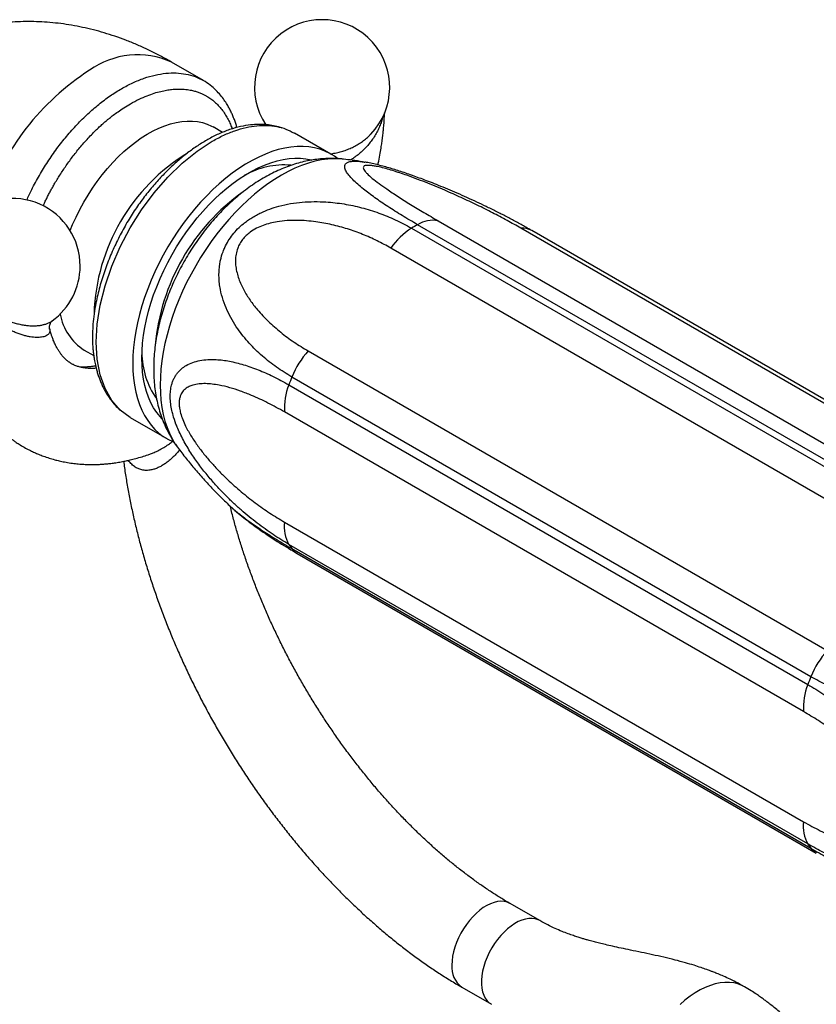
# Model space of a CAD drawing. Units: millimetres. Extents: x 50 to 1000, y 64 to 1435.
# Drawn here: x 646 to 708, y 471 to 547 of the extents above; entities that cross this region are included whole.
import ezdxf

# ---------------------------------------------------------------- set-up
doc = ezdxf.new("R2010")
doc.units = ezdxf.units.MM
doc.header["$LTSCALE"] = 5

msp = doc.modelspace()

# ---------------------------------------------------------------- linework, layer by layer
at = {"color": 7, "linetype": 'Continuous', "lineweight": 25}
for p, q in [((660.754, 542.59), (658.271, 544.023)), ((662.222, 538.567), (661.493, 538.988)), ((670.646, 536.879), (667.81, 538.516)), ((673.729, 538.418), (673.744, 538.434)), ((717.68, 508.133), (677.375, 531.401)), ((678.979, 531.703), (719.284, 508.435)), ((676.906, 531.13), (717.211, 507.862)), ((725.702, 507.862), (685.396, 531.129)), ((726.552, 507.678), (686.247, 530.945)), ((715.607, 506.313), (675.302, 529.581)), ((648.805, 523.314), (648.809, 523.3)), ((651.493, 521.667), (652.223, 521.246)), ((668.885, 521.597), (709.19, 498.329)), ((707.92, 496.305), (667.615, 519.572)), ((667.38, 518.967), (707.685, 495.699)), ((707.351, 493.592), (667.046, 516.859)), ((655.061, 516.432), (657.897, 514.795)), ((662.78, 509.588), (662.797, 509.572)), ((662.796, 509.571), (662.875, 509.499)), ((667.046, 508.301), (707.351, 485.034)), ((707.685, 483.312), (667.38, 506.579)), ((667.615, 506.245), (707.92, 482.978)), ((668.035, 505.87), (708.34, 482.602)), ((686.864, 477.359), (684.566, 478.685)), ((680.817, 472.19), (683.115, 470.863))]:
    msp.add_line(p, q, dxfattribs=at)
at = {"color": 8, "linetype": 'Continuous', "lineweight": 25, "flags": 128}
for points in [[(650.395, 530.94), (650.59, 531.415), (650.854, 531.999), (651.142, 532.576), (651.453, 533.144), (651.784, 533.701), (652.136, 534.243), (652.505, 534.768), (652.892, 535.275), (653.293, 535.761), (653.708, 536.225), (654.135, 536.663), (654.571, 537.076), (655.015, 537.459), (655.466, 537.813), (655.921, 538.136), (656.379, 538.425), (656.836, 538.681), (657.293, 538.902), (657.746, 539.087), (658.194, 539.235), (658.635, 539.345), (659.066, 539.418), (659.487, 539.453), (659.896, 539.449), (660.29, 539.408), (660.668, 539.328), (661.029, 539.21), (661.37, 539.055), (661.493, 538.988)], [(671.636, 536.49), (671.351, 536.515), (670.882, 536.524), (670.4, 536.495), (669.907, 536.428), (669.404, 536.323), (668.893, 536.18), (668.375, 536), (667.853, 535.783), (667.327, 535.531), (666.799, 535.244), (666.272, 534.922), (665.746, 534.567), (665.223, 534.18), (664.705, 533.762), (664.194, 533.315), (663.691, 532.84), (663.198, 532.338), (662.717, 531.811), (662.248, 531.26), (661.793, 530.688), (661.354, 530.096), (660.932, 529.486), (660.529, 528.86), (660.146, 528.22), (659.783, 527.568), (659.442, 526.905), (659.125, 526.235), (658.832, 525.559), (658.564, 524.879), (658.321, 524.198), (658.106, 523.517), (657.918, 522.839), (657.757, 522.166), (657.626, 521.5), (657.523, 520.843), (657.449, 520.196), (657.404, 519.563), (657.39, 518.946), (657.404, 518.345), (657.449, 517.763), (657.523, 517.202), (657.626, 516.664), (657.757, 516.15), (657.918, 515.662), (658.106, 515.201), (658.321, 514.769), (658.564, 514.367), (658.729, 514.132)], [(684.567, 478.685), (684.541, 478.699), (684.329, 478.791), (684.098, 478.845), (683.851, 478.861), (683.591, 478.838), (683.321, 478.776), (683.043, 478.676), (682.762, 478.539), (682.48, 478.368), (682.2, 478.163), (681.926, 477.927), (681.66, 477.664), (681.407, 477.375), (681.167, 477.064), (680.945, 476.734), (680.743, 476.39), (680.563, 476.035), (680.407, 475.673), (680.277, 475.309), (680.174, 474.946), (680.1, 474.589), (680.055, 474.241), (680.04, 473.907)], [(686.863, 477.359), (686.736, 477.424), (686.514, 477.497), (686.274, 477.531), (686.021, 477.527), (685.755, 477.485), (685.481, 477.404), (685.201, 477.285), (684.919, 477.131), (684.638, 476.943), (684.36, 476.722), (684.09, 476.472), (683.83, 476.195), (683.583, 475.895), (683.352, 475.574), (683.14, 475.237), (682.948, 474.887), (682.78, 474.528), (682.637, 474.165), (682.52, 473.801), (682.431, 473.44), (682.372, 473.087), (682.342, 472.745), (682.342, 472.42), (682.372, 472.113), (682.431, 471.829), (682.52, 471.57), (682.637, 471.341), (682.78, 471.143), (682.948, 470.978), (683.114, 470.864)], [(702.76, 472.224), (702.561, 472.327), (702.257, 472.444), (701.934, 472.522), (701.595, 472.561), (701.241, 472.56), (700.874, 472.52), (700.497, 472.441), (700.112, 472.323), (699.72, 472.168), (699.326, 471.975), (698.93, 471.746), (698.535, 471.483), (698.144, 471.186), (697.759, 470.859)]]:
    msp.add_lwpolyline(points, dxfattribs=at)
at = {"color": 7, "linetype": 'Continuous', "lineweight": 25, "flags": 128}
for points in [[(655.061, 516.432), (655.06, 516.432), (654.283, 517.007), (653.628, 517.761), (653.106, 518.682), (652.727, 519.752), (652.497, 520.955), (652.42, 522.269), (652.497, 523.673), (652.727, 525.141), (653.106, 526.65), (653.628, 528.172), (654.283, 529.683), (655.06, 531.155), (655.947, 532.565), (656.928, 533.888), (657.985, 535.101), (659.102, 536.183), (660.259, 537.117), (661.435, 537.885), (661.435, 537.885), (661.435, 537.885)], [(671.149, 536.538), (670.913, 536.711), (670.555, 536.93), (670.175, 537.113), (669.777, 537.26), (669.36, 537.369), (668.927, 537.44), (668.479, 537.474), (668.016, 537.469), (667.542, 537.427), (667.057, 537.347), (666.563, 537.229), (666.062, 537.074), (665.554, 536.883), (665.043, 536.655), (664.529, 536.392), (664.014, 536.095), (663.5, 535.764), (662.988, 535.401), (662.481, 535.007), (661.979, 534.583), (661.485, 534.13), (661, 533.65), (660.526, 533.145), (660.064, 532.616), (659.616, 532.065), (659.182, 531.493), (658.766, 530.903), (658.367, 530.297), (657.988, 529.676), (657.629, 529.042), (657.292, 528.398), (656.977, 527.746), (656.687, 527.087), (656.421, 526.425), (656.181, 525.76), (655.967, 525.096), (655.78, 524.434), (655.621, 523.776), (655.49, 523.126), (655.388, 522.484), (655.314, 521.853), (655.27, 521.235), (655.256, 520.632), (655.27, 520.047), (655.314, 519.48), (655.388, 518.933), (655.49, 518.41), (655.621, 517.91), (655.78, 517.437), (655.967, 516.99), (656.181, 516.573), (656.421, 516.186), (656.687, 515.83), (656.977, 515.507), (657.292, 515.218), (657.629, 514.963), (657.988, 514.744), (658.367, 514.561), (658.441, 514.53)], [(657.535, 516.332), (657.38, 516.499), (657.117, 516.828), (656.88, 517.189), (656.668, 517.58), (656.483, 518), (656.325, 518.448), (656.195, 518.921), (656.094, 519.419), (656.021, 519.94), (655.977, 520.481), (655.963, 521.041), (655.977, 521.617), (656.021, 522.209), (656.094, 522.813), (656.195, 523.428), (656.325, 524.052), (656.483, 524.682), (656.668, 525.315), (656.88, 525.951), (657.117, 526.586), (657.38, 527.219), (657.667, 527.846), (657.977, 528.467), (658.31, 529.079), (658.663, 529.679), (659.036, 530.265), (659.428, 530.836), (659.836, 531.39), (660.26, 531.923), (660.698, 532.436), (661.149, 532.925), (661.61, 533.39), (662.081, 533.828), (662.56, 534.238), (663.045, 534.618), (663.533, 534.968), (664.025, 535.285), (664.517, 535.569), (665.009, 535.819), (665.498, 536.034), (665.983, 536.214), (666.461, 536.356), (666.932, 536.462), (667.394, 536.531), (667.844, 536.562), (668.283, 536.555), (668.707, 536.51), (669.115, 536.429), (669.152, 536.419)]]:
    msp.add_lwpolyline(points, dxfattribs=at)
at = {"color": 7, "linetype": 'Continuous', "lineweight": 25}
for centre, radius, start, end in [((669.963, 542.07), 5.25, 316.10989, 213.59242), ((667.023, 529.787), 6.256, 85.20312, 119.85217), ((673.392, 520.576), 16.454, 125.57511, 174.83096), ((645.922, 528.191), 5.25, 0, 198.7936), ((684.562, 518.41), 14.846, 118.95168, 121.04335), ((678.558, 529.527), 2.216, 79.06323, 122.27695), ((679.855, 526.473), 5.512, 122.34519, 145.68336), ((645.922, 528.191), 5.25, 305.81422, 0), ((662.099, 521.44), 6.128, 179.78767, 215.30429), ((673.902, 517.041), 6.778, 137.75911, 158.06655), ((691.242, 510.058), 25.47, 158.06442, 159.52521), ((671.877, 517.174), 4.841, 158.26302, 183.72876), ((669.747, 507.932), 2.726, 172.20645, 209.74489), ((672.684, 510.057), 6.342, 213.25385, 216.945), ((714.207, 493.773), 6.778, 137.75911, 158.06655), ((731.547, 486.79), 25.47, 158.06442, 159.52521), ((712.182, 493.907), 4.841, 158.26302, 183.72876), ((710.052, 484.664), 2.726, 172.20645, 209.74489), ((712.989, 486.789), 6.342, 213.25385, 216.945)]:
    msp.add_arc(centre, radius, start, end, dxfattribs=at)
at = {"color": 8, "linetype": 'Continuous', "lineweight": 25}
for centre, radius, start, end in [((655.631, 538.187), 6.406, 65.65512, 125.65534), ((662.604, 526.77), 19.772, 122.78937, 161.59446), ((667.443, 524), 15.201, 121.47358, 178.11052), ((685.522, 529.65), 1.484, 60.77027, 94.846), ((653.753, 525.214), 4.206, 190.32071, 237.50334), ((668.735, 507.075), 1.394, 216.52103, 239.81492), ((709.04, 483.807), 1.394, 216.51999, 239.90712), ((681.89, 473.71), 1.86, 173.91507, 234.7782)]:
    msp.add_arc(centre, radius, start, end, dxfattribs=at)
at = {"color": 7, "linetype": 'Continuous', "lineweight": 25}
for points, knots in [([(658.27, 544.019), (658.173, 544.076), (657.813, 544.288), (657.177, 544.625), (656.365, 545.028), (655.543, 545.397), (654.714, 545.733), (653.88, 546.035), (653.042, 546.303), (652.201, 546.535), (651.358, 546.732), (650.516, 546.894), (649.674, 547.02), (648.833, 547.109), (647.996, 547.164), (647.162, 547.182), (646.333, 547.164), (645.509, 547.111), (644.692, 547.022), (643.883, 546.898), (643.082, 546.738), (642.292, 546.543), (641.512, 546.314), (640.744, 546.049), (639.99, 545.75), (639.25, 545.418), (638.525, 545.051), (637.817, 544.652), (637.128, 544.22), (636.457, 543.756), (635.807, 543.26), (635.178, 542.733), (634.572, 542.176), (633.989, 541.59), (633.43, 540.974), (632.897, 540.329), (632.39, 539.657), (631.91, 538.957), (631.461, 538.228), (631.159, 537.707), (631.017, 537.424), (631.004, 537.398)], [0, 0, 0, 0, 0.010576, 0.039228, 0.067811, 0.096286, 0.124618, 0.152779, 0.180745, 0.208501, 0.23604, 0.263358, 0.290461, 0.317356, 0.344054, 0.370569, 0.396918, 0.423116, 0.449182, 0.475133, 0.500987, 0.526761, 0.552474, 0.578141, 0.603781, 0.62941, 0.655047, 0.680707, 0.706409, 0.732167, 0.757997, 0.783919, 0.809953, 0.836119, 0.862441, 0.88894, 0.915642, 0.942572, 0.969758, 0.997228, 1, 1, 1, 1]), ([(647.024, 533.305), (647.15, 533.581), (647.447, 534.233), (647.995, 535.235), (648.65, 536.301), (649.362, 537.322), (650.122, 538.287), (650.923, 539.187), (651.758, 540.013), (652.617, 540.758), (653.494, 541.414), (654.379, 541.975), (655.264, 542.436), (656.141, 542.792), (657, 543.039), (657.835, 543.176), (658.636, 543.202), (659.395, 543.113), (660.107, 542.921), (660.534, 542.702), (660.745, 542.594)], [0, 0, 0, 0, 0.041317, 0.097754, 0.154191, 0.210629, 0.267066, 0.323504, 0.379941, 0.436379, 0.492816, 0.549254, 0.605691, 0.662129, 0.718566, 0.775004, 0.831441, 0.887879, 0.944316, 1, 1, 1, 1]), ([(663.349, 538.941), (663.349, 538.943), (663.322, 539.052), (663.254, 539.26), (663.15, 539.565), (663.033, 539.86), (662.902, 540.152), (662.755, 540.444), (662.577, 540.757), (662.354, 541.098), (662.069, 541.472), (661.709, 541.863), (661.268, 542.258), (660.919, 542.48), (660.736, 542.597)], [0, 0, 0, 0, 0.000878, 0.067187, 0.133394, 0.199497, 0.26549, 0.335302, 0.408532, 0.496798, 0.600125, 0.718478, 0.851778, 1, 1, 1, 1]), ([(674.295, 536.046), (674.316, 536.142), (674.381, 536.446), (674.469, 536.923), (674.544, 537.369), (674.589, 537.667), (674.614, 537.844), (674.636, 538.004), (674.655, 538.148), (674.674, 538.304), (674.697, 538.501), (674.728, 538.792), (674.764, 539.19), (674.796, 539.641), (674.806, 539.951), (674.811, 540.093)], [0, 0, 0, 0, 0.069811, 0.221371, 0.349374, 0.397112, 0.440621, 0.47993, 0.515068, 0.547449, 0.59445, 0.661119, 0.76334, 0.891203, 1, 1, 1, 1]), ([(666.873, 538.902), (666.777, 538.935), (666.502, 539.03), (666.078, 539.114), (665.575, 539.176), (665.091, 539.193), (664.513, 539.17), (663.81, 539.074), (662.988, 538.866), (662.144, 538.554), (661.308, 538.151), (660.5, 537.675), (659.711, 537.131), (658.932, 536.516), (658.166, 535.829), (657.413, 535.069), (656.678, 534.236), (655.964, 533.327), (655.281, 532.345), (654.641, 531.294), (654.053, 530.182), (653.524, 529.019), (653.062, 527.811), (652.678, 526.571), (652.416, 525.456), (652.253, 524.486), (652.165, 523.703), (652.128, 523.037), (652.125, 522.503), (652.14, 522.088), (652.165, 521.736), (652.2, 521.398), (652.251, 521.031), (652.327, 520.61), (652.423, 520.208), (652.529, 519.841), (652.634, 519.525), (652.752, 519.219), (652.883, 518.92), (653.03, 518.623), (653.207, 518.307), (653.428, 517.961), (653.717, 517.581), (653.997, 517.258), (654.199, 517.085), (654.265, 517.028)], [0, 0, 0, 0, 0.01259, 0.036004, 0.056754, 0.07594, 0.095247, 0.12487, 0.156217, 0.188595, 0.220002, 0.250381, 0.280473, 0.310808, 0.341394, 0.372306, 0.403877, 0.436171, 0.46923, 0.503031, 0.537551, 0.572923, 0.609188, 0.646348, 0.684393, 0.710252, 0.735679, 0.757933, 0.774311, 0.7882, 0.799597, 0.810254, 0.823137, 0.83831, 0.855643, 0.868106, 0.880558, 0.892998, 0.905425, 0.91827, 0.931642, 0.947922, 0.967111, 0.9892, 1, 1, 1, 1]), ([(661.435, 537.885), (661.731, 538.046), (662.321, 538.367), (663.197, 538.717), (664.057, 538.966), (664.891, 539.103), (665.692, 539.128), (666.452, 539.039), (667.167, 538.847), (667.596, 538.626), (667.81, 538.516)], [0, 0, 0, 0, 0.125012, 0.250024, 0.375036, 0.500048, 0.625062, 0.750076, 0.87509, 1, 1, 1, 1]), ([(671.626, 536.488), (671.58, 536.494), (671.352, 536.525), (670.937, 536.545), (670.383, 536.548), (669.822, 536.512), (669.257, 536.441), (668.687, 536.335), (668.114, 536.192), (667.539, 536.013), (666.963, 535.798), (666.387, 535.547), (665.814, 535.259), (665.246, 534.937), (664.685, 534.58), (664.134, 534.192), (663.594, 533.774), (663.068, 533.328), (662.557, 532.856), (662.063, 532.361), (661.587, 531.843), (661.129, 531.305), (660.69, 530.749), (660.27, 530.175), (659.872, 529.585), (659.494, 528.981), (659.138, 528.363), (658.805, 527.732), (658.495, 527.091), (658.209, 526.44), (657.948, 525.78), (657.713, 525.113), (657.504, 524.439), (657.323, 523.76), (657.171, 523.077), (657.049, 522.391), (656.959, 521.704), (656.901, 521.017), (656.877, 520.334), (656.888, 519.657), (656.935, 518.99), (657.019, 518.335), (657.138, 517.697), (657.293, 517.078), (657.483, 516.481), (657.706, 515.908), (657.961, 515.362), (658.249, 514.844), (658.487, 514.462), (658.639, 514.26), (658.675, 514.213)], [0, 0, 0, 0, 0.004855, 0.023736, 0.042815, 0.062133, 0.081726, 0.101627, 0.121861, 0.142441, 0.163365, 0.184616, 0.206157, 0.227937, 0.249896, 0.27197, 0.2941, 0.316226, 0.338315, 0.360348, 0.382315, 0.404217, 0.426059, 0.44785, 0.469605, 0.491338, 0.513066, 0.534806, 0.556571, 0.578378, 0.600244, 0.622186, 0.644221, 0.666359, 0.688609, 0.710974, 0.733447, 0.756009, 0.778628, 0.801235, 0.823764, 0.84614, 0.868285, 0.890134, 0.911638, 0.932769, 0.953519, 0.973898, 0.993928, 1, 1, 1, 1]), ([(673.105, 536.285), (672.839, 536.328), (672.348, 536.407), (671.856, 536.462), (671.631, 536.487)], [0, 0, 0, 0, 0.542371, 1, 1, 1, 1]), ([(685.396, 531.129), (685.042, 531.33), (684.332, 531.734), (683.198, 532.333), (682.015, 532.925), (680.78, 533.507), (679.683, 533.993), (678.746, 534.388), (677.983, 534.697), (677.205, 534.996), (676.495, 535.253), (675.86, 535.468), (675.308, 535.642), (674.77, 535.796), (674.312, 535.907), (673.949, 535.976), (673.673, 536.01), (673.457, 536.014), (673.284, 535.99), (673.177, 535.928), (673.145, 535.826), (673.187, 535.695), (673.293, 535.539), (673.499, 535.312), (673.845, 535.002), (674.368, 534.601), (675.034, 534.132), (675.845, 533.595), (676.816, 532.985), (677.858, 532.355), (678.606, 531.92), (678.979, 531.703)], [0, 0, 0, 0, 0.053355, 0.106908, 0.160468, 0.213904, 0.267161, 0.297385, 0.327693, 0.357932, 0.388061, 0.40918, 0.430278, 0.451204, 0.472072, 0.486865, 0.501646, 0.516453, 0.531274, 0.551041, 0.570852, 0.592864, 0.614964, 0.637036, 0.680809, 0.724737, 0.768619, 0.826362, 0.884259, 0.942199, 1, 1, 1, 1]), ([(686.244, 530.945), (686.091, 531.033), (685.696, 531.262), (685.034, 531.625), (684.269, 532.032), (683.488, 532.43), (682.728, 532.804), (681.969, 533.164), (681.225, 533.506), (680.471, 533.839), (679.734, 534.152), (679.036, 534.439), (678.389, 534.695), (677.798, 534.921), (677.243, 535.126), (676.715, 535.313), (676.209, 535.484), (675.728, 535.64), (675.255, 535.785), (674.787, 535.919), (674.316, 536.043), (673.854, 536.151), (673.508, 536.224), (673.316, 536.253), (673.275, 536.259)], [0, 0, 0, 0, 0.042105, 0.108933, 0.174923, 0.239959, 0.304782, 0.361445, 0.421682, 0.479238, 0.5344, 0.587523, 0.633631, 0.675641, 0.714915, 0.752122, 0.787766, 0.821731, 0.853535, 0.887988, 0.921806, 0.955658, 0.990512, 1, 1, 1, 1]), ([(667.615, 519.572), (667.212, 519.82), (666.403, 520.316), (665.485, 521.047), (664.793, 521.684), (664.298, 522.196), (663.835, 522.737), (663.385, 523.337), (662.962, 524), (662.579, 524.738), (662.267, 525.528), (662.079, 526.236), (661.986, 526.838), (661.949, 527.318), (661.954, 527.812), (662, 528.257), (662.093, 528.756), (662.222, 529.197), (662.43, 529.696), (662.667, 530.143), (663.001, 530.625), (663.398, 531.077), (663.795, 531.439), (664.169, 531.725), (664.504, 531.948), (664.855, 532.153), (665.318, 532.388), (665.902, 532.629), (666.669, 532.868), (667.514, 533.05), (668.431, 533.164), (669.351, 533.205), (670.2, 533.18), (670.972, 533.111), (671.903, 532.981), (673.048, 532.736), (674.377, 532.324), (675.45, 531.883), (676.288, 531.475), (676.7, 531.245), (676.906, 531.13)], [0, 0, 0, 0, 0.05301, 0.106361, 0.133639, 0.160916, 0.188441, 0.215965, 0.247566, 0.279323, 0.311695, 0.34436, 0.361713, 0.379145, 0.396872, 0.414728, 0.426168, 0.449302, 0.46103, 0.479326, 0.497948, 0.516269, 0.53493, 0.547026, 0.559201, 0.571604, 0.584075, 0.606789, 0.629788, 0.65912, 0.688784, 0.719261, 0.749937, 0.774121, 0.798307, 0.847117, 0.897115, 0.947438, 0.973699, 1, 1, 1, 1]), ([(675.302, 529.581), (674.948, 529.776), (674.239, 530.167), (673.116, 530.665), (671.949, 531.086), (670.736, 531.415), (669.661, 531.611), (668.746, 531.711), (668, 531.747), (667.241, 531.726), (666.547, 531.646), (665.928, 531.52), (665.387, 531.358), (664.86, 531.132), (664.409, 530.86), (664.049, 530.56), (663.774, 530.258), (663.557, 529.926), (663.379, 529.54), (663.266, 529.107), (663.223, 528.625), (663.252, 528.142), (663.345, 527.662), (663.533, 527.051), (663.857, 526.331), (664.354, 525.533), (664.995, 524.711), (665.783, 523.873), (666.736, 523.038), (667.766, 522.273), (668.512, 521.822), (668.885, 521.597)], [0, 0, 0, 0, 0.0533541, 0.1069064, 0.1604657, 0.2139015, 0.2671574, 0.2973811, 0.3276893, 0.3579283, 0.3880572, 0.4091768, 0.430276, 0.4512025, 0.4720709, 0.4868642, 0.5016458, 0.5164528, 0.531274, 0.551041, 0.570853, 0.5928645, 0.6149647, 0.637037, 0.6808096, 0.7247381, 0.7686192, 0.826362, 0.884259, 0.9421988, 1, 1, 1, 1]), ([(642.21, 526.115), (642.278, 526.073), (642.434, 525.977), (642.691, 525.778), (642.985, 525.537), (643.302, 525.279), (643.644, 525.017), (644.002, 524.766), (644.367, 524.534), (644.735, 524.326), (645.105, 524.142), (645.482, 523.978), (645.854, 523.842), (646.217, 523.732), (646.57, 523.648), (646.918, 523.588), (647.25, 523.555), (647.561, 523.545), (647.852, 523.558), (648.129, 523.594), (648.381, 523.65), (648.606, 523.723), (648.802, 523.813), (648.932, 523.885), (648.988, 523.931), (648.993, 523.935)], [0, 0, 0, 0, 0.0318726, 0.0731122, 0.1153937, 0.1629404, 0.2109498, 0.2601861, 0.3098015, 0.3571033, 0.4047287, 0.4533726, 0.5023682, 0.5484197, 0.5947714, 0.6420724, 0.6897038, 0.7337537, 0.778077, 0.8232713, 0.8687725, 0.9104983, 0.9524762, 0.995261, 1, 1, 1, 1]), ([(641.055, 525.891), (641.055, 525.816), (641.056, 525.615), (641.062, 525.319), (641.072, 525.02), (641.083, 524.766), (641.102, 524.416), (641.138, 523.93), (641.201, 523.349), (641.277, 522.826), (641.358, 522.366), (641.451, 521.919), (641.557, 521.479), (641.669, 521.073), (641.789, 520.679), (641.925, 520.275), (642.086, 519.841), (642.27, 519.389), (642.492, 518.898), (642.741, 518.408), (642.981, 517.98), (643.22, 517.587), (643.467, 517.216), (643.71, 516.881), (643.943, 516.581), (644.194, 516.282), (644.438, 516.012), (644.653, 515.788), (644.874, 515.571), (645.132, 515.333), (645.435, 515.073), (645.731, 514.841), (645.989, 514.652), (646.244, 514.477), (646.553, 514.278), (646.92, 514.065), (647.293, 513.87), (647.631, 513.71), (647.966, 513.566), (648.341, 513.42), (648.759, 513.278), (649.168, 513.158), (649.567, 513.058), (649.981, 512.97), (650.438, 512.893), (650.905, 512.836), (651.35, 512.799), (651.763, 512.78), (652.171, 512.776), (652.559, 512.785), (652.925, 512.805), (653.256, 512.833), (653.586, 512.869), (653.956, 512.919), (654.351, 512.985), (654.722, 513.059), (655.094, 513.142), (655.507, 513.246), (655.974, 513.377), (656.292, 513.483), (656.444, 513.533)], [0, 0, 0, 0, 0.008557, 0.023058, 0.03446, 0.043418, 0.052971, 0.075657, 0.100548, 0.121846, 0.138751, 0.1565, 0.176682, 0.193487, 0.208091, 0.227679, 0.246816, 0.266612, 0.28965, 0.315665, 0.337285, 0.356963, 0.378223, 0.391965, 0.408188, 0.426558, 0.44285, 0.45581, 0.467262, 0.483082, 0.501495, 0.519281, 0.532444, 0.543573, 0.559489, 0.580697, 0.599824, 0.614911, 0.629541, 0.647677, 0.668109, 0.687781, 0.703485, 0.721625, 0.743413, 0.764279, 0.782734, 0.801318, 0.817679, 0.835273, 0.851035, 0.864218, 0.877277, 0.893198, 0.911476, 0.927463, 0.94033, 0.959005, 0.980487, 1, 1, 1, 1]), ([(648.804, 523.298), (648.802, 523.307), (648.795, 523.332), (648.787, 523.414), (648.794, 523.538), (648.832, 523.694), (648.889, 523.811), (648.946, 523.893), (648.988, 523.936), (648.994, 523.94), (648.997, 523.942)], [0, 0, 0, 0, 0.065921, 0.192907, 0.327089, 0.471248, 0.623647, 0.749304, 0.879204, 1, 1, 1, 1]), ([(652.416, 520.254), (652.411, 520.254), (652.362, 520.249), (652.267, 520.244), (652.122, 520.239), (651.97, 520.239), (651.825, 520.245), (651.697, 520.255), (651.58, 520.267), (651.469, 520.283), (651.364, 520.301), (651.262, 520.322), (651.156, 520.347), (651.037, 520.38), (650.903, 520.424), (650.769, 520.476), (650.651, 520.53), (650.553, 520.58), (650.468, 520.627), (650.375, 520.685), (650.261, 520.761), (650.083, 520.905), (649.91, 521.075), (649.759, 521.251), (649.617, 521.439), (649.481, 521.645), (649.351, 521.871), (649.218, 522.132), (649.099, 522.404), (648.999, 522.669), (648.914, 522.928), (648.851, 523.137), (648.818, 523.279), (648.809, 523.315)], [0, 0, 0, 0, 0.002429, 0.022473, 0.047964, 0.077123, 0.10384, 0.127601, 0.148447, 0.171358, 0.19352, 0.214929, 0.238369, 0.267696, 0.302417, 0.338802, 0.369886, 0.395572, 0.419003, 0.442662, 0.487958, 0.540801, 0.59661, 0.651489, 0.695043, 0.740545, 0.783857, 0.827242, 0.877645, 0.914964, 0.947202, 0.986514, 1, 1, 1, 1]), ([(667.38, 506.579), (666.969, 506.828), (666.145, 507.325), (665.116, 508.069), (664.295, 508.72), (663.676, 509.245), (663.062, 509.801), (662.426, 510.418), (661.773, 511.102), (661.106, 511.866), (660.459, 512.682), (659.941, 513.417), (659.546, 514.042), (659.257, 514.54), (658.988, 515.055), (658.774, 515.519), (658.563, 516.041), (658.408, 516.505), (658.276, 517.031), (658.192, 517.504), (658.155, 518.019), (658.178, 518.505), (658.251, 518.898), (658.35, 519.211), (658.457, 519.457), (658.585, 519.684), (658.773, 519.947), (659.041, 520.221), (659.434, 520.499), (659.912, 520.719), (660.477, 520.868), (661.083, 520.939), (661.677, 520.938), (662.241, 520.887), (662.949, 520.776), (663.865, 520.549), (664.999, 520.151), (665.973, 519.717), (666.769, 519.312), (667.176, 519.082), (667.38, 518.967)], [0, 0, 0, 0, 0.053011, 0.106362, 0.133641, 0.160918, 0.188444, 0.215968, 0.247569, 0.279326, 0.311698, 0.344362, 0.361715, 0.379147, 0.396874, 0.41473, 0.42617, 0.449304, 0.461031, 0.479328, 0.49795, 0.516271, 0.534932, 0.547028, 0.559204, 0.571608, 0.58408, 0.606796, 0.629796, 0.659127, 0.688791, 0.719267, 0.749943, 0.774128, 0.798315, 0.847128, 0.897128, 0.947454, 0.973707, 1, 1, 1, 1]), ([(667.046, 516.859), (666.616, 517.099), (665.755, 517.578), (664.616, 518.099), (663.626, 518.485), (662.783, 518.756), (662.051, 518.931), (661.429, 519.029), (660.909, 519.067), (660.404, 519.051), (659.974, 518.972), (659.622, 518.84), (659.347, 518.671), (659.112, 518.433), (658.955, 518.145), (658.874, 517.824), (658.853, 517.502), (658.885, 517.144), (658.974, 516.731), (659.133, 516.262), (659.344, 515.79), (659.573, 515.357), (659.885, 514.83), (660.309, 514.205), (660.852, 513.503), (661.418, 512.843), (662.006, 512.215), (662.757, 511.474), (663.677, 510.653), (664.776, 509.785), (665.9, 508.99), (666.664, 508.531), (667.046, 508.301)], [0, 0, 0, 0, 0.065885, 0.131764, 0.176881, 0.222033, 0.267124, 0.297032, 0.326934, 0.357485, 0.388012, 0.409011, 0.430237, 0.450825, 0.472041, 0.486597, 0.501623, 0.516199, 0.531258, 0.550751, 0.570843, 0.587185, 0.603536, 0.637024, 0.669566, 0.702124, 0.73537, 0.768621, 0.825861, 0.883115, 0.941556, 1, 1, 1, 1]), ([(658.732, 514.135), (658.843, 513.984), (659.17, 513.538), (659.749, 512.817), (660.464, 511.971), (661.214, 511.145), (661.983, 510.346), (662.516, 509.837), (662.778, 509.586)], [0, 0, 0, 0, 0.0932136, 0.2744728, 0.456516, 0.6392412, 0.8225574, 1, 1, 1, 1]), ([(654.55, 513.026), (654.56, 512.946), (654.613, 512.509), (654.737, 511.707), (654.922, 510.621), (655.137, 509.528), (655.377, 508.431), (655.644, 507.331), (655.936, 506.229), (656.254, 505.125), (656.596, 504.02), (656.963, 502.916), (657.355, 501.814), (657.77, 500.714), (658.208, 499.617), (658.67, 498.525), (659.153, 497.438), (659.659, 496.358), (660.186, 495.285), (660.735, 494.22), (661.303, 493.164), (661.892, 492.118), (662.5, 491.084), (663.127, 490.062), (663.772, 489.052), (664.435, 488.057), (665.115, 487.076), (665.811, 486.112), (666.524, 485.163), (667.252, 484.233), (667.994, 483.32), (668.751, 482.427), (669.521, 481.554), (670.304, 480.702), (671.099, 479.871), (671.906, 479.063), (672.724, 478.279), (673.551, 477.518), (674.389, 476.782), (675.235, 476.072), (676.09, 475.389), (676.952, 474.732), (677.821, 474.104), (678.696, 473.503), (679.577, 472.933), (680.284, 472.5), (680.698, 472.259), (680.817, 472.19)], [0, 0, 0, 0, 0.005158, 0.028184, 0.051194, 0.074187, 0.097164, 0.120124, 0.143068, 0.165996, 0.188909, 0.211809, 0.234696, 0.257571, 0.280435, 0.30329, 0.326136, 0.348976, 0.37181, 0.39464, 0.417467, 0.440292, 0.463117, 0.485943, 0.508771, 0.531602, 0.554438, 0.57728, 0.60013, 0.622988, 0.645856, 0.668736, 0.691628, 0.714535, 0.737456, 0.760393, 0.783347, 0.80632, 0.829311, 0.852321, 0.87535, 0.898399, 0.921467, 0.944552, 0.967655, 0.990771, 1, 1, 1, 1]), ([(684.566, 478.685), (684.441, 478.759), (684.075, 478.972), (683.465, 479.348), (682.739, 479.823), (682.011, 480.327), (681.282, 480.86), (680.553, 481.42), (679.826, 482.008), (679.102, 482.622), (678.381, 483.263), (677.664, 483.929), (676.953, 484.62), (676.249, 485.334), (675.552, 486.072), (674.863, 486.832), (674.184, 487.613), (673.515, 488.415), (672.857, 489.236), (672.211, 490.075), (671.578, 490.932), (670.959, 491.806), (670.355, 492.694), (669.765, 493.597), (669.192, 494.513), (668.636, 495.441), (668.097, 496.379), (667.577, 497.327), (667.075, 498.284), (666.593, 499.247), (666.131, 500.217), (665.69, 501.191), (665.27, 502.169), (664.871, 503.149), (664.495, 504.13), (664.141, 505.11), (663.81, 506.089), (663.502, 507.065), (663.219, 508.037), (662.994, 508.863), (662.873, 509.361), (662.829, 509.54)], [0, 0, 0, 0, 0.013571, 0.039532, 0.065517, 0.091525, 0.117559, 0.143621, 0.169711, 0.195829, 0.221975, 0.248148, 0.274347, 0.30057, 0.326818, 0.353087, 0.379376, 0.405684, 0.432009, 0.458349, 0.484702, 0.511067, 0.53744, 0.563822, 0.590209, 0.616599, 0.642992, 0.669384, 0.695774, 0.722158, 0.748537, 0.774907, 0.801266, 0.827613, 0.853946, 0.880263, 0.906562, 0.932841, 0.959098, 0.985332, 1, 1, 1, 1]), ([(662.986, 509.398), (663.055, 509.334), (663.292, 509.116), (663.73, 508.754), (664.302, 508.306), (664.912, 507.859), (665.531, 507.429), (666.166, 507.008), (666.823, 506.592), (667.449, 506.21), (667.866, 505.969), (668.037, 505.87)], [0, 0, 0, 0, 0.05038, 0.173197, 0.298119, 0.424009, 0.551423, 0.666132, 0.786629, 0.912944, 1, 1, 1, 1]), ([(717.211, 507.862), (717.614, 507.615), (718.423, 507.118), (719.344, 506.384), (720.037, 505.745), (720.533, 505.231), (720.998, 504.688), (721.448, 504.087), (721.872, 503.424), (722.254, 502.686), (722.564, 501.899), (722.75, 501.195), (722.84, 500.597), (722.874, 500.121), (722.866, 499.631), (722.818, 499.19), (722.721, 498.696), (722.589, 498.258), (722.38, 497.762), (722.141, 497.318), (721.806, 496.836), (721.41, 496.384), (721.014, 496.02), (720.642, 495.732), (720.309, 495.506), (719.96, 495.298), (719.499, 495.06), (718.919, 494.814), (718.156, 494.568), (717.315, 494.381), (716.4, 494.263), (715.482, 494.22), (714.634, 494.244), (713.862, 494.313), (712.93, 494.444), (711.783, 494.692), (710.451, 495.107), (709.377, 495.551), (708.538, 495.959), (708.126, 496.189), (707.92, 496.305)], [0, 0, 0, 0, 0.05301, 0.106361, 0.133639, 0.160916, 0.188441, 0.215965, 0.247566, 0.279323, 0.311695, 0.34436, 0.361713, 0.379145, 0.396872, 0.414728, 0.426168, 0.449302, 0.46103, 0.479326, 0.497948, 0.516269, 0.53493, 0.547026, 0.559201, 0.571604, 0.584075, 0.606789, 0.629788, 0.65912, 0.688784, 0.719261, 0.749937, 0.774121, 0.798307, 0.847117, 0.897115, 0.947438, 0.973699, 1, 1, 1, 1]), ([(707.685, 495.699), (708.097, 495.451), (708.922, 494.954), (709.954, 494.212), (710.779, 493.563), (711.401, 493.04), (712.016, 492.485), (712.654, 491.869), (713.308, 491.185), (713.974, 490.421), (714.617, 489.603), (715.13, 488.865), (715.519, 488.237), (715.803, 487.735), (716.066, 487.217), (716.274, 486.749), (716.479, 486.224), (716.629, 485.757), (716.757, 485.229), (716.838, 484.754), (716.873, 484.238), (716.851, 483.753), (716.781, 483.362), (716.685, 483.051), (716.582, 482.806), (716.458, 482.582), (716.275, 482.322), (716.015, 482.052), (715.629, 481.778), (715.159, 481.563), (714.6, 481.417), (713.997, 481.348), (713.405, 481.35), (712.839, 481.4), (712.13, 481.51), (711.21, 481.735), (710.072, 482.131), (709.094, 482.563), (708.297, 482.967), (707.889, 483.197), (707.685, 483.312)], [0, 0, 0, 0, 0.053011, 0.106362, 0.133641, 0.160918, 0.188444, 0.215968, 0.247569, 0.279326, 0.311698, 0.344362, 0.361715, 0.379147, 0.396874, 0.41473, 0.42617, 0.449304, 0.461031, 0.479328, 0.49795, 0.516271, 0.534932, 0.547028, 0.559204, 0.571608, 0.58408, 0.606796, 0.629796, 0.659127, 0.688791, 0.719267, 0.749943, 0.774128, 0.798315, 0.847128, 0.897128, 0.947454, 0.973707, 1, 1, 1, 1]), ([(707.351, 485.034), (707.784, 484.795), (708.649, 484.319), (709.815, 483.814), (710.84, 483.447), (711.722, 483.199), (712.493, 483.047), (713.154, 482.972), (713.711, 482.954), (714.253, 482.992), (714.717, 483.091), (715.098, 483.24), (715.397, 483.422), (715.653, 483.672), (715.823, 483.968), (715.912, 484.294), (715.935, 484.616), (715.9, 484.972), (715.803, 485.381), (715.63, 485.842), (715.4, 486.303), (715.152, 486.725), (714.814, 487.236), (714.355, 487.842), (713.771, 488.521), (713.166, 489.158), (712.542, 489.765), (711.748, 490.481), (710.786, 491.277), (709.65, 492.125), (708.502, 492.906), (707.735, 493.363), (707.351, 493.592)], [0, 0, 0, 0, 0.065885, 0.131764, 0.176881, 0.222033, 0.267124, 0.297032, 0.326934, 0.357485, 0.388012, 0.409011, 0.430237, 0.450825, 0.472041, 0.486597, 0.501623, 0.516199, 0.531258, 0.550751, 0.570843, 0.587185, 0.603536, 0.637024, 0.669566, 0.702124, 0.73537, 0.768621, 0.825861, 0.883115, 0.941556, 1, 1, 1, 1]), ([(702.76, 472.225), (702.54, 472.348), (702.132, 472.576), (701.548, 472.86), (701.054, 473.083), (700.652, 473.251), (700.346, 473.372), (700.128, 473.454), (699.969, 473.513), (699.731, 473.599), (699.354, 473.729), (698.801, 473.907), (698.128, 474.105), (697.341, 474.314), (696.488, 474.52), (695.618, 474.713), (694.76, 474.894), (693.947, 475.062), (693.202, 475.219), (692.55, 475.361), (691.991, 475.489), (691.52, 475.603), (691.098, 475.711), (690.738, 475.809), (690.42, 475.899), (690.137, 475.983), (689.827, 476.08), (689.464, 476.2), (689.046, 476.348), (688.572, 476.53), (688.044, 476.754), (687.463, 477.027), (687.071, 477.245), (686.865, 477.359)], [0, 0, 0, 0, 0.039902, 0.074166, 0.102834, 0.125921, 0.143428, 0.155353, 0.163115, 0.170943, 0.196554, 0.228291, 0.267978, 0.315692, 0.368069, 0.420396, 0.472626, 0.524731, 0.570646, 0.612037, 0.647508, 0.677079, 0.702781, 0.730547, 0.748763, 0.765972, 0.786625, 0.811474, 0.840557, 0.873589, 0.911137, 0.953241, 1, 1, 1, 1]), ([(715.149, 461.031), (714.885, 461.191), (714.383, 461.497), (713.712, 461.987), (713.136, 462.45), (712.646, 462.877), (712.234, 463.258), (711.882, 463.597), (711.575, 463.904), (711.298, 464.188), (711.027, 464.473), (710.746, 464.773), (710.431, 465.115), (710.076, 465.506), (709.698, 465.928), (709.322, 466.35), (708.96, 466.756), (708.588, 467.171), (708.171, 467.628), (707.712, 468.122), (707.242, 468.613), (706.796, 469.061), (706.366, 469.478), (705.957, 469.856), (705.555, 470.213), (705.183, 470.527), (704.832, 470.812), (704.532, 471.043), (704.262, 471.244), (703.993, 471.438), (703.662, 471.665), (703.248, 471.936), (702.933, 472.122), (702.76, 472.225)], [0, 0, 0, 0, 0.060133, 0.114345, 0.162743, 0.205343, 0.242121, 0.272552, 0.29957, 0.324852, 0.348388, 0.374318, 0.4027, 0.435554, 0.472382, 0.507466, 0.539177, 0.571142, 0.607155, 0.648229, 0.688641, 0.724285, 0.755885, 0.789038, 0.81646, 0.844163, 0.868416, 0.889757, 0.904895, 0.922134, 0.942542, 0.968456, 1, 1, 1, 1])]:
    msp.add_open_spline(points, degree=3, knots=knots, dxfattribs=at)
at = {"color": 8, "linetype": 'Continuous', "lineweight": 25}
for points, knots in [([(648.294, 532.86), (648.326, 532.931), (648.405, 533.102), (648.536, 533.37), (648.686, 533.665), (648.84, 533.958), (648.999, 534.249), (649.248, 534.686), (649.605, 535.275), (650.095, 536.012), (650.637, 536.755), (651.231, 537.494), (651.764, 538.092), (652.2, 538.544), (652.509, 538.847), (652.789, 539.108), (653.036, 539.328), (653.25, 539.511), (653.481, 539.701), (653.765, 539.923), (654.137, 540.197), (654.583, 540.498), (655.129, 540.83), (655.734, 541.149), (656.353, 541.419), (656.915, 541.619), (657.421, 541.759), (657.87, 541.851), (658.234, 541.901), (658.531, 541.926), (658.779, 541.936), (659.023, 541.934), (659.262, 541.92), (659.498, 541.895), (659.762, 541.853), (660.043, 541.789), (660.329, 541.701), (660.581, 541.602), (660.801, 541.498), (661.047, 541.363), (661.321, 541.182), (661.622, 540.939), (661.906, 540.663), (662.171, 540.352), (662.412, 540.013), (662.623, 539.657), (662.798, 539.299), (662.916, 539.03), (662.968, 538.877), (662.979, 538.846)], [0, 0, 0, 0, 0.009188, 0.022019, 0.034849, 0.047677, 0.060504, 0.07333, 0.106101, 0.140456, 0.176402, 0.213943, 0.253084, 0.273005, 0.290961, 0.306952, 0.320976, 0.333032, 0.34312, 0.359777, 0.380335, 0.404793, 0.433147, 0.469977, 0.504053, 0.535378, 0.563957, 0.589793, 0.612888, 0.627856, 0.642827, 0.657801, 0.672778, 0.687757, 0.702739, 0.724233, 0.743979, 0.761977, 0.778225, 0.792721, 0.818428, 0.844127, 0.869819, 0.896407, 0.923001, 0.948407, 0.972629, 0.994345, 1, 1, 1, 1]), ([(674.668, 539.764), (674.647, 539.68), (674.594, 539.466), (674.473, 539.131), (674.31, 538.759), (674.114, 538.395), (673.892, 538.047), (673.645, 537.717), (673.374, 537.404), (673.077, 537.107), (672.762, 536.836), (672.459, 536.606), (672.258, 536.479), (672.169, 536.423)], [0, 0, 0, 0, 0.062677, 0.158217, 0.25431, 0.352115, 0.450502, 0.545625, 0.641285, 0.738648, 0.836611, 0.928253, 1, 1, 1, 1]), ([(670.601, 536.905), (670.663, 536.912), (670.857, 536.935), (671.18, 537.003), (671.567, 537.107), (671.949, 537.241), (672.322, 537.403), (672.681, 537.593), (673.02, 537.808), (673.338, 538.048), (673.576, 538.253), (673.697, 538.384), (673.729, 538.418)], [0, 0, 0, 0, 0.051612, 0.161318, 0.272051, 0.383672, 0.498026, 0.613294, 0.726818, 0.84119, 0.958197, 1, 1, 1, 1]), ([(677.375, 531.401), (676.972, 531.637), (676.163, 532.112), (675.243, 532.694), (674.55, 533.156), (674.054, 533.501), (673.589, 533.841), (673.138, 534.19), (672.714, 534.547), (672.332, 534.907), (672.022, 535.252), (671.837, 535.523), (671.746, 535.727), (671.712, 535.873), (671.72, 536.006), (671.768, 536.109), (671.865, 536.205), (671.997, 536.271), (672.206, 536.319), (672.444, 536.34), (672.782, 536.327), (673.064, 536.298), (673.244, 536.265), (673.275, 536.259)], [0, 0, 0, 0, 0.101921, 0.204494, 0.256887, 0.309385, 0.362237, 0.415225, 0.475983, 0.53704, 0.599282, 0.662085, 0.695449, 0.728964, 0.763047, 0.797379, 0.819373, 0.863853, 0.886401, 0.921579, 0.957382, 0.992607, 1, 1, 1, 1]), ([(648.809, 523.3), (648.812, 523.287), (648.827, 523.237), (648.826, 523.156), (648.808, 523.057), (648.764, 522.966), (648.672, 522.856), (648.532, 522.766), (648.346, 522.701), (648.18, 522.665), (647.993, 522.645), (647.783, 522.641), (647.552, 522.655), (647.299, 522.688), (647.03, 522.742), (646.744, 522.817), (646.444, 522.915), (646.131, 523.036), (645.808, 523.18), (645.478, 523.347), (645.145, 523.536), (644.81, 523.747), (644.473, 523.982), (644.143, 524.235), (643.821, 524.504), (643.507, 524.787), (643.197, 525.086), (642.91, 525.373), (642.642, 525.635), (642.411, 525.84), (642.265, 525.933), (642.203, 525.972)], [0, 0, 0, 0, 0.009541, 0.038337, 0.067307, 0.097537, 0.127937, 0.189858, 0.222667, 0.255649, 0.289147, 0.322815, 0.357859, 0.393085, 0.428866, 0.464831, 0.501554, 0.538471, 0.575994, 0.613724, 0.651187, 0.688859, 0.727196, 0.765765, 0.80274, 0.839937, 0.877919, 0.916256, 0.946429, 0.977432, 1, 1, 1, 1]), ([(652.373, 520.435), (652.37, 520.434), (652.358, 520.432), (652.31, 520.423), (652.208, 520.407), (652.06, 520.386), (651.745, 520.351), (651.438, 520.328), (651.199, 520.346), (651.15, 520.35)], [0, 0, 0, 0, 0.0075412, 0.0295676, 0.1144746, 0.2494732, 0.3844685, 0.8752239, 1, 1, 1, 1]), ([(656.444, 513.532), (656.53, 513.562), (656.72, 513.627), (657.034, 513.764), (657.385, 513.94), (657.754, 514.155), (658.081, 514.367), (658.278, 514.513), (658.36, 514.573)], [0, 0, 0, 0, 0.127637, 0.279079, 0.471293, 0.664786, 0.861499, 1, 1, 1, 1]), ([(658.897, 513.913), (658.871, 513.881), (658.758, 513.74), (658.54, 513.506), (658.242, 513.216), (657.953, 512.976), (657.68, 512.782), (657.426, 512.63), (657.161, 512.502), (656.878, 512.4), (656.565, 512.331), (656.223, 512.314), (655.89, 512.368), (655.684, 512.449), (655.547, 512.518), (655.396, 512.605), (655.166, 512.794), (654.995, 512.985), (654.923, 513.1), (654.92, 513.104)], [0, 0, 0, 0, 0.023362, 0.102656, 0.182998, 0.263833, 0.322696, 0.381898, 0.442414, 0.503523, 0.569999, 0.648133, 0.728655, 0.79601, 0.797919, 0.833177, 0.913718, 0.996591, 1, 1, 1, 1]), ([(662.797, 509.572), (662.844, 509.527), (662.984, 509.393), (663.265, 509.155), (663.747, 508.766), (664.437, 508.253), (665.377, 507.612), (666.255, 507.055), (667.01, 506.598), (667.413, 506.363), (667.615, 506.245)], [0, 0, 0, 0, 0.046465, 0.138566, 0.230908, 0.417031, 0.607682, 0.799572, 0.899709, 1, 1, 1, 1]), ([(707.92, 482.978), (708.34, 482.74), (709.181, 482.262), (710.323, 481.66), (711.278, 481.175), (712.023, 480.808), (712.789, 480.441), (713.613, 480.058), (714.497, 479.661), (715.447, 479.25), (716.426, 478.845), (717.269, 478.515), (717.959, 478.257), (718.496, 478.066), (719.032, 477.884), (719.5, 477.736), (720.009, 477.585), (720.444, 477.468), (720.909, 477.361), (721.173, 477.305), (721.311, 477.287), (721.316, 477.286)], [0, 0, 0, 0, 0.110447, 0.221603, 0.278378, 0.335268, 0.392542, 0.449963, 0.515804, 0.581969, 0.649417, 0.717474, 0.75363, 0.789949, 0.826883, 0.864087, 0.887921, 0.936121, 0.960556, 0.998677, 1, 1, 1, 1])]:
    msp.add_open_spline(points, degree=3, knots=knots, dxfattribs=at)

doc.saveas('drawing.dxf')
